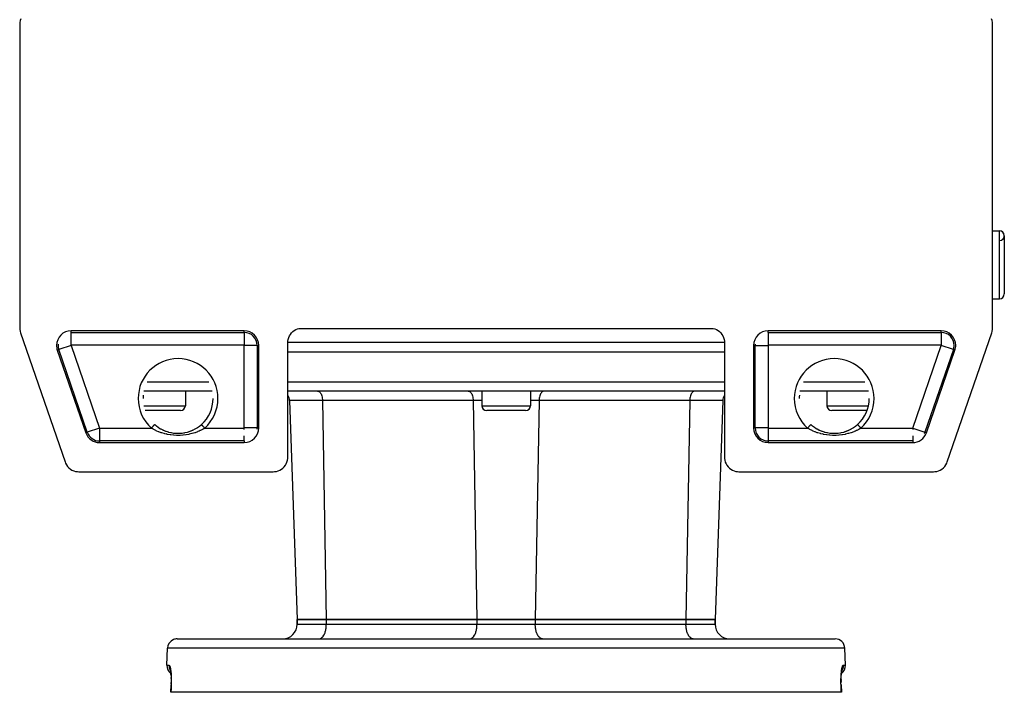
# Model space of a CAD drawing. Extents: x 24 to 1180, y -650 to 283.
# Drawn here: x 383 to 586, y -44 to 94 of the extents above; entities that cross this region are included whole.
import ezdxf

# ---------------------------------------------------------------- set-up
doc = ezdxf.new("R2010")
doc.units = 0
doc.linetypes.add('DASHED', pattern=[11.05, 8.7, -2.35])
doc.layers.get('0').update_dxf_attribs({"linetype": 'CONTINUOUS'})
doc.layers.add('NEVIDI', color=4, linetype='DASHED')

msp = doc.modelspace()

# ---------------------------------------------------------------- linework, layer by layer
at = {"color": 2}
for p, q in [((383.427485, 93.888986), (383.412698, 93.589129)), ((383.412698, 93.589129), (383.412698, 30.987781)), ((383.49527, 94.288176), (383.427485, 93.888986)), ((383.615977, 94.674517), (383.49527, 94.288176)), ((383.606537, 93.590427), (383.606505, 93.58783)), ((583.50473, 94.288176), (583.384023, 94.674517)), ((583.572515, 93.888986), (583.50473, 94.288176)), ((583.587302, 93.589129), (583.572515, 93.888986)), ((583.587302, 30.987781), (583.587302, 93.589129)), ((583.587302, 51), (585, 51)), ((583.587302, 51), (585, 51)), ((586, 50), (586, 38)), ((583.587302, 37), (585, 37)), ((583.587302, 37), (585, 37)), ((383.412698, 30.987781), (383.427381, 30.69142)), ((383.427381, 30.69142), (383.431045, 30.656601)), ((383.431045, 30.656601), (383.485862, 30.329475)), ((429.587302, 30.412698), (393.992292, 30.412698)), ((439.60458, 30.250857), (439.903764, 30.482539)), ((439.903764, 30.482539), (440.229892, 30.674831)), ((440.229892, 30.674831), (440.57769, 30.824577)), ((440.57769, 30.824577), (440.870229, 30.912698)), ((440.870229, 30.912698), (526.129771, 30.912698)), ((526.129771, 30.912698), (526.42231, 30.824577)), ((526.42231, 30.824577), (526.770108, 30.674831)), ((526.770108, 30.674831), (527.096236, 30.482539)), ((527.096236, 30.482539), (527.39542, 30.250857)), ((573.007708, 30.412698), (537.412698, 30.412698)), ((583.514138, 30.329475), (583.568955, 30.656601)), ((583.568955, 30.656601), (583.572619, 30.69142)), ((583.572619, 30.69142), (583.587302, 30.987781)), ((383.485862, 30.329475), (383.493749, 30.295364)), ((383.493749, 30.295364), (383.576479, 30.010405)), ((383.576479, 30.010405), (392.740931, 3.433494)), ((438.599803, 28.273502), (438.658013, 28.647313)), ((438.658013, 28.647313), (438.762867, 29.010922)), ((438.762867, 29.010922), (438.912675, 29.358421)), ((438.912675, 29.358421), (439.104999, 29.684223)), ((439.104999, 29.684223), (439.336877, 29.983314)), ((439.336877, 29.983314), (439.60458, 30.250857)), ((527.39542, 30.250857), (527.663123, 29.983314)), ((527.663123, 29.983314), (527.895001, 29.684223)), ((527.895001, 29.684223), (528.087325, 29.358421)), ((528.087325, 29.358421), (528.237133, 29.010922)), ((528.237133, 29.010922), (528.341987, 28.647313)), ((528.341987, 28.647313), (528.400197, 28.273502)), ((574.259069, 3.433494), (583.423521, 30.010405)), ((583.423521, 30.010405), (583.506251, 30.295364)), ((583.506251, 30.295364), (583.514138, 30.329475)), ((391.156173, 26.434726), (397.018242, 9.434726)), ((432.587302, 10.412698), (432.587302, 27.412698)), ((438.587302, 28), (438.599803, 28.273502)), ((438.587302, 4.410871), (438.587302, 28)), ((528.400197, 28.273502), (528.412698, 28)), ((528.412698, 28), (528.412698, 4.410871)), ((534.412698, 27.412698), (534.412698, 10.412698)), ((569.981758, 9.434726), (575.843827, 26.434726)), ((429.607898, 26), (429.606807, 26)), ((528.412698, 26), (438.587302, 26)), ((423.041502, 18), (408.958498, 18)), ((417.5, 18), (417.5, 15)), ((417.5, 18), (417.5, 15)), ((423.205686, 16.5), (423.20458, 16.5)), ((429.592023, 18), (429.590805, 18)), ((429.609177, 18), (429.606807, 18)), ((528.412698, 18), (438.587302, 18)), ((478.5, 18), (478.5, 15)), ((478.5, 18), (478.5, 15)), ((488.5, 18), (488.5, 15)), ((488.5, 18), (488.5, 15)), ((537.406794, 18), (537.405326, 18)), ((558.041502, 18), (543.958498, 18)), ((549.5, 18), (549.5, 15)), ((549.5, 18), (549.5, 15)), ((558.205682, 16.5), (558.20458, 16.5)), ((438.926128, 16.069799), (440.5, -29)), ((438.926128, 16.069799), (440.5, -29)), ((528.073872, 16.069799), (526.5, -29)), ((528.073872, 16.069799), (526.5, -29)), ((416.5, 14), (409.243386, 14)), ((429.607898, 14), (429.606807, 14)), ((487.5, 14), (479.5, 14)), ((537.397823, 14), (537.396285, 14)), ((537.399956, 14), (537.398236, 14)), ((557.756621, 14), (550.5, 14)), ((557.757769, 14), (557.756622, 14)), ((411.190504, 11.134975), (411.322571, 11.019558)), ((411.322571, 11.019558), (411.477704, 10.891226)), ((411.477704, 10.891226), (411.539305, 10.842318)), ((411.539305, 10.842318), (411.93362, 10.554498)), ((411.93362, 10.554498), (411.998219, 10.511225)), ((411.998219, 10.511225), (412.064652, 10.467788)), ((412.064652, 10.467788), (412.411365, 10.257703)), ((412.411365, 10.257703), (412.480192, 10.21915)), ((412.468434, 10.224537), (412.91397, 9.998333)), ((412.480192, 10.21915), (412.872085, 10.018052)), ((419.026265, 9.970039), (419.531004, 10.224231)), ((419.449759, 10.180934), (419.519158, 10.218791)), ((419.519158, 10.218791), (419.935349, 10.467788)), ((419.935349, 10.467788), (419.936297, 10.468401)), ((419.936297, 10.468401), (420.001516, 10.51105)), ((420.001516, 10.51105), (420.398716, 10.794236)), ((420.398716, 10.794236), (420.4608, 10.8424)), ((420.4608, 10.8424), (420.677429, 11.019558)), ((420.677429, 11.019558), (420.809496, 11.134975)), ((420.809094, 11.135423), (420.809845, 11.134585)), ((420.809333, 11.135163), (420.809192, 11.135313)), ((420.809495, 11.134975), (420.809333, 11.135163)), ((546.190504, 11.134975), (546.322571, 11.019558)), ((546.322571, 11.019558), (546.477704, 10.891226)), ((546.477704, 10.891226), (546.539305, 10.842318)), ((546.539305, 10.842318), (546.93362, 10.554498)), ((546.93362, 10.554498), (546.998219, 10.511225)), ((546.998219, 10.511225), (547.064652, 10.467788)), ((547.064652, 10.467788), (547.411365, 10.257703)), ((547.411365, 10.257703), (547.480192, 10.21915)), ((547.468434, 10.224537), (547.91397, 9.998333)), ((547.480192, 10.21915), (547.872085, 10.018052)), ((554.026265, 9.970039), (554.531004, 10.224231)), ((554.449759, 10.180934), (554.519158, 10.218791)), ((554.519158, 10.218791), (554.935349, 10.467788)), ((554.935349, 10.467788), (554.936297, 10.468401)), ((554.936297, 10.468401), (555.001516, 10.51105)), ((555.001516, 10.51105), (555.398716, 10.794236)), ((555.398716, 10.794236), (555.4608, 10.8424)), ((555.4608, 10.8424), (555.677429, 11.019558)), ((555.677429, 11.019558), (555.809496, 11.134975)), ((555.809094, 11.135423), (555.809845, 11.134585)), ((555.809333, 11.135163), (555.809192, 11.135313)), ((555.809495, 11.134975), (555.809333, 11.135163)), ((412.872085, 10.018052), (412.91397, 9.998333)), ((412.91397, 9.998333), (412.985736, 9.965311)), ((412.972897, 9.970424), (413.433293, 9.780293)), ((412.985736, 9.965311), (413.433293, 9.780293)), ((413.433293, 9.780293), (413.50718, 9.753081)), ((413.494765, 9.757163), (413.966379, 9.603933)), ((413.50718, 9.753081), (413.730069, 9.676457)), ((413.730069, 9.676457), (413.966379, 9.603933)), ((413.966379, 9.603933), (414.041995, 9.582569)), ((414.031361, 9.585308), (414.583623, 9.454675)), ((414.041995, 9.582569), (414.51543, 9.468453)), ((414.51543, 9.468453), (414.592472, 9.453012)), ((414.583623, 9.454675), (415.1494, 9.366585)), ((414.592472, 9.453012), (414.623916, 9.446956)), ((415.077428, 9.375278), (415.154625, 9.365954)), ((415.1494, 9.366585), (415.716519, 9.322862)), ((415.154625, 9.365954), (415.538964, 9.331769)), ((415.641075, 9.326087), (415.718399, 9.322728)), ((415.716519, 9.322862), (416.283554, 9.322865)), ((415.718399, 9.322728), (416.204956, 9.320198)), ((416.204956, 9.320198), (416.28169, 9.322729)), ((416.28169, 9.322729), (416.460937, 9.33176)), ((416.283554, 9.322865), (416.850304, 9.36655)), ((416.768627, 9.3575), (416.845151, 9.365926)), ((416.850304, 9.36655), (417.415797, 9.454561)), ((417.329276, 9.438205), (417.376084, 9.446956)), ((417.407056, 9.452919), (417.881664, 9.561893)), ((417.415797, 9.454561), (417.968289, 9.585211)), ((417.881664, 9.561893), (417.957658, 9.582474)), ((417.957658, 9.582474), (418.269964, 9.676468)), ((417.968289, 9.585211), (418.504799, 9.757005)), ((418.41845, 9.726609), (418.492265, 9.75288)), ((418.492265, 9.75288), (418.941521, 9.93281)), ((418.504799, 9.757005), (419.026265, 9.970039)), ((418.941521, 9.93281), (419.013648, 9.965031)), ((419.013648, 9.965031), (419.127915, 10.018052)), ((547.872085, 10.018052), (547.91397, 9.998333)), ((547.91397, 9.998333), (547.985736, 9.965311)), ((547.972897, 9.970424), (548.433293, 9.780293)), ((547.985736, 9.965311), (548.433293, 9.780293)), ((548.433293, 9.780293), (548.50718, 9.753081)), ((548.494765, 9.757163), (548.966379, 9.603933)), ((548.50718, 9.753081), (548.730069, 9.676457)), ((548.730069, 9.676457), (548.966379, 9.603933)), ((548.966379, 9.603933), (549.041995, 9.582569)), ((549.031361, 9.585308), (549.583623, 9.454675)), ((549.041995, 9.582569), (549.51543, 9.468453)), ((549.51543, 9.468453), (549.592472, 9.453012)), ((549.583623, 9.454675), (550.1494, 9.366585)), ((549.592472, 9.453012), (549.623916, 9.446956)), ((550.077428, 9.375278), (550.154625, 9.365954)), ((550.1494, 9.366585), (550.716519, 9.322862)), ((550.154625, 9.365954), (550.538964, 9.331769)), ((550.641075, 9.326087), (550.718399, 9.322728)), ((550.716519, 9.322862), (551.283554, 9.322865)), ((550.718399, 9.322728), (551.204956, 9.320198)), ((551.204956, 9.320198), (551.28169, 9.322729)), ((551.28169, 9.322729), (551.460937, 9.33176)), ((551.283554, 9.322865), (551.850304, 9.36655)), ((551.768627, 9.3575), (551.845151, 9.365926)), ((551.850304, 9.36655), (552.415797, 9.454561)), ((552.329276, 9.438205), (552.376084, 9.446956)), ((552.407056, 9.452919), (552.881664, 9.561893)), ((552.415797, 9.454561), (552.968289, 9.585211)), ((552.881664, 9.561893), (552.957658, 9.582474)), ((552.957658, 9.582474), (553.269964, 9.676468)), ((552.968289, 9.585211), (553.504799, 9.757005)), ((553.41845, 9.726609), (553.492265, 9.75288)), ((553.492265, 9.75288), (553.941521, 9.93281)), ((553.504799, 9.757005), (554.026265, 9.970039)), ((553.941521, 9.93281), (554.013648, 9.965031)), ((554.013648, 9.965031), (554.127915, 10.018052)), ((399.854361, 7.412698), (429.587302, 7.412698)), ((537.412698, 7.412698), (567.145639, 7.412698)), ((438.516796, 3.76381), (438.575169, 4.137456)), ((438.575169, 4.137456), (438.587302, 4.410871)), ((528.412698, 4.410871), (528.424831, 4.137456)), ((528.424831, 4.137456), (528.483204, 3.76381)), ((392.740931, 3.433494), (392.84744, 3.166471)), ((392.84744, 3.166471), (393.033271, 2.821207)), ((393.033271, 2.821207), (393.262457, 2.503018)), ((393.262457, 2.503018), (393.531104, 2.21754)), ((393.531104, 2.21754), (393.834765, 1.969545)), ((437.272597, 1.929621), (437.571464, 2.161172)), ((437.571464, 2.161172), (437.838743, 2.428438)), ((437.838743, 2.428438), (438.070379, 2.727403)), ((438.070379, 2.727403), (438.262452, 3.053148)), ((438.262452, 3.053148), (438.411902, 3.400448)), ((438.411902, 3.400448), (438.516796, 3.76381)), ((528.483204, 3.76381), (528.588098, 3.400448)), ((528.588098, 3.400448), (528.737548, 3.053148)), ((528.737548, 3.053148), (528.929621, 2.727403)), ((528.929621, 2.727403), (529.161172, 2.428536)), ((529.161172, 2.428536), (529.428438, 2.161257)), ((529.428438, 2.161257), (529.727403, 1.929621)), ((573.165235, 1.969545), (573.468896, 2.21754)), ((573.468896, 2.21754), (573.737543, 2.503018)), ((573.737543, 2.503018), (573.966729, 2.821207)), ((573.966729, 2.821207), (574.15256, 3.166471)), ((574.15256, 3.166471), (574.259069, 3.433494)), ((393.834765, 1.969545), (394.168203, 1.763316)), ((394.168203, 1.763316), (394.525663, 1.602408)), ((394.525663, 1.602408), (394.901183, 1.489468)), ((394.901183, 1.489468), (395.288165, 1.426341)), ((395.288165, 1.426341), (395.575323, 1.412698)), ((395.575323, 1.412698), (435.589129, 1.412698)), ((435.589129, 1.412698), (435.862544, 1.424831)), ((435.862544, 1.424831), (436.23619, 1.483204)), ((436.23619, 1.483204), (436.599552, 1.588098)), ((436.599552, 1.588098), (436.946852, 1.737548)), ((436.946852, 1.737548), (437.272597, 1.929621)), ((529.727403, 1.929621), (530.053148, 1.737548)), ((530.053148, 1.737548), (530.400448, 1.588098)), ((530.400448, 1.588098), (530.76381, 1.483204)), ((530.76381, 1.483204), (531.137456, 1.424831)), ((531.137456, 1.424831), (531.410871, 1.412698)), ((531.410871, 1.412698), (571.424677, 1.412698)), ((571.424677, 1.412698), (571.711835, 1.426341)), ((571.711835, 1.426341), (572.098817, 1.489468)), ((572.098817, 1.489468), (572.474337, 1.602408)), ((572.474337, 1.602408), (572.831797, 1.763316)), ((572.831797, 1.763316), (573.165235, 1.969545)), ((446.5, -29), (440.5, -29)), ((440.5, -30), (440.5, -29)), ((440.5, -29), (440.5, -30)), ((440.5, -29), (446.5, -29)), ((477.5, -29), (446.5, -29)), ((446.5, -29), (477.5, -29)), ((489.5, -29), (477.5, -29)), ((477.5, -29), (489.5, -29)), ((520.5, -29), (489.5, -29)), ((489.5, -29), (520.5, -29)), ((526.5, -29), (520.5, -29)), ((520.5, -29), (526.5, -29)), ((526.5, -30), (526.5, -29)), ((526.5, -29), (526.5, -30)), ((415.815506, -33), (551.184494, -33)), ((413.694501, -38.430201), (413.816724, -34.930201)), ((413.694501, -38.430201), (413.816724, -34.930201)), ((553.305499, -38.430201), (553.183276, -34.930201)), ((553.305499, -38.430201), (553.183276, -34.930201)), ((414.366703, -39.288998), (414.391048, -39.359045)), ((414.388383, -39.321959), (414.41254, -39.435921)), ((414.391048, -39.359045), (414.41232, -39.433034)), ((414.41254, -39.435921), (414.435788, -39.562575)), ((414.414754, -39.441498), (414.432441, -39.514247)), ((414.435788, -39.562575), (414.458028, -39.702053)), ((414.458028, -39.702053), (414.478857, -39.852386)), ((414.478857, -39.852386), (414.49808, -40.012409)), ((414.49808, -40.012409), (414.515643, -40.181994)), ((414.515967, -40.185456), (414.50778, -40.106186)), ((414.515643, -40.181994), (414.531464, -40.361193)), ((414.531464, -40.361193), (414.545456, -40.55011)), ((414.545749, -40.554451), (414.53188, -40.366363)), ((552.454251, -40.554451), (552.46812, -40.366363)), ((552.46812, -40.366363), (552.484033, -40.185456)), ((552.484033, -40.185456), (552.501698, -40.014417)), ((552.501698, -40.014417), (552.5209, -39.854256)), ((552.5209, -39.854256), (552.541548, -39.704853)), ((552.541548, -39.704853), (552.563575, -39.56629)), ((552.563575, -39.56629), (552.586923, -39.438665)), ((552.584982, -39.442518), (552.608546, -39.360332)), ((552.586923, -39.438665), (552.611292, -39.323432)), ((552.608546, -39.360332), (552.632638, -39.290707)), ((414.514759, -44), (414.568971, -42.431462)), ((414.545456, -40.55011), (414.557385, -40.746876)), ((414.557385, -40.746876), (414.567071, -40.949207)), ((414.567071, -40.949207), (414.574486, -41.157001)), ((414.574463, -41.157001), (414.567171, -40.951539)), ((414.568971, -42.431462), (414.570287, -42.431627)), ((414.575424, -42.264687), (414.570287, -42.431627)), ((414.574486, -41.157001), (414.579581, -41.370253)), ((414.580238, -42.03775), (414.575424, -42.264687)), ((414.575697, -42.251744), (414.580218, -42.039027)), ((414.579581, -41.370253), (414.582289, -41.589038)), ((414.580218, -42.039027), (414.580511, -42.010405)), ((414.582521, -41.812478), (414.580238, -42.03775)), ((414.582289, -41.589038), (414.582521, -41.812478)), ((552.417512, -41.780481), (552.417479, -41.812478)), ((552.417494, -41.815618), (552.417674, -41.594645)), ((552.419782, -42.039027), (552.417494, -41.815618)), ((552.417674, -41.594645), (552.420314, -41.376107)), ((552.420419, -41.370253), (552.417711, -41.589038)), ((552.420314, -41.376107), (552.425408, -41.160645)), ((552.425408, -41.160645), (552.432829, -40.951539)), ((552.431027, -42.431462), (552.429714, -42.431626)), ((552.431027, -42.431462), (552.485263, -43.999999)), ((552.432829, -40.951539), (552.442466, -40.749507)), ((552.442466, -40.749507), (552.454251, -40.554451)), ((414.542052, -44), (414.514759, -44)), ((552.457948, -44), (414.542052, -44)), ((552.485263, -43.999999), (552.457948, -44))]:
    msp.add_line(p, q, dxfattribs=at)
for centre, radius, start, end in [((585, 50), 1, 0, 90), ((585, 50), 1, 274.763642, 90), ((585, 38), 1, 270, 360), ((393.992292, 27.412698), 3, 90, 180), ((429.587302, 27.412698), 3, 0, 90), ((537.412698, 27.412698), 3, 90, 180), ((573.007708, 27.412698), 3, 0, 90), ((393.992292, 27.412698), 3, 180, 199.025606), ((393.992292, 27.412698), 2.670261, 174.770424, 180), ((537.412698, 27.412698), 2.670261, 174.770424, 180), ((573.007708, 27.412698), 3, 340.974394, 360), ((416, 16.5), 7.20458, 174.640419, 180), ((416, 16.5), 7.20458, 311.874749, 360), ((436.927346, 16), 2, 2, 33.745195), ((530.072654, 16), 2, 146.254805, 178), ((551, 16.5), 7.20458, 174.640419, 180), ((551, 16.5), 7.20458, 311.874749, 360), ((416.5, 15), 1, 270, 360), ((479.5, 15), 1, 180, 270), ((487.5, 15), 1, 270, 360), ((550.5, 15), 1, 180, 270), ((429.587302, 10.412698), 3, 270, 360), ((429.587302, 10.412698), 2.670261, 354.770424, 360), ((537.412698, 10.412698), 3, 180, 270), ((399.854361, 10.412698), 3, 199.025606, 270), ((416, 16.5), 7.554396, 251.60018, 251.680941), ((551, 16.5), 7.554396, 251.60018, 251.680941), ((567.145639, 10.412698), 3, 270, 340.974394), ((567.145639, 10.412698), 2.670261, 335.477916, 340.974394), ((437.5, -30), 3, 270, 360), ((529.5, -30), 3, 180, 270), ((415.815506, -35), 2, 112.153845, 178.000002), ((415.815506, -35), 2, 90, 112.000001), ((551.184494, -35), 2, 1.999998, 90), ((415.693283, -38.5), 2, 178.000002, 233.56995), ((551.306717, -38.5), 2, 306.430509, 1.999998)]:
    msp.add_arc(centre, radius, start, end, dxfattribs=at)
at = {"layer": 'NEVIDI', "color": 7, "linetype": 'CONTINUOUS'}
for p, q in [((585, 37), (585, 51)), ((393.992292, 30.082959), (393.992292, 30.412698)), ((429.587302, 30.082959), (429.587302, 30.412698)), ((537.412698, 30.082959), (537.412698, 30.412698)), ((573.007708, 30.082959), (573.007708, 30.412698)), ((393.992292, 30.082959), (429.587302, 30.082959)), ((393.992292, 27.434574), (393.992292, 30.082404)), ((429.587302, 30.082959), (429.587302, 27.434574)), ((537.412698, 30.082959), (573.007708, 30.082959)), ((537.412698, 30.082404), (537.412698, 27.434574)), ((573.007708, 30.082959), (573.007708, 27.434574)), ((391.4679, 26.542218), (391.156173, 26.434726)), ((393.971612, 27.405567), (391.4679, 26.542218)), ((397.329969, 9.542218), (391.4679, 26.542218)), ((393.971612, 27.405567), (399.833681, 10.405567)), ((429.587302, 27.434574), (393.992292, 27.434574)), ((432.257563, 27.412698), (429.609177, 27.412698)), ((429.609177, 10.412698), (429.609177, 27.412698)), ((432.257563, 27.412698), (432.587302, 27.412698)), ((432.257563, 27.412698), (432.257563, 10.412698)), ((528.412698, 28), (438.587302, 28)), ((534.742437, 27.412698), (534.412698, 27.412698)), ((534.742437, 10.412698), (534.742437, 27.412698)), ((534.742992, 27.412698), (537.390823, 27.412698)), ((537.390823, 27.412698), (537.390823, 10.412698)), ((573.007708, 27.434574), (537.412698, 27.434574)), ((567.166319, 10.405567), (573.028388, 27.405567)), ((575.5321, 26.542218), (569.670031, 9.542218)), ((575.5321, 26.542218), (573.028388, 27.405567)), ((575.5321, 26.542218), (575.843827, 26.434726)), ((409.672504, 19.930201), (422.327496, 19.930201)), ((429.590497, 19.930201), (429.592023, 19.930201)), ((429.595789, 19.930201), (429.597207, 19.930201)), ((429.606807, 19.930201), (429.607898, 19.930201)), ((438.587302, 19.930201), (528.412698, 19.930201)), ((537.405326, 19.930201), (537.406493, 19.930201)), ((544.672504, 19.930201), (557.327496, 19.930201)), ((444.713673, 18), (444.81238, 17.990233)), ((444.81238, 17.990233), (444.836851, 17.984769)), ((444.836851, 17.984769), (444.944289, 17.94609)), ((444.944289, 17.94609), (444.966021, 17.935273)), ((444.966021, 17.935273), (445.071999, 17.867193)), ((445.071999, 17.867193), (445.090715, 17.852393)), ((445.090715, 17.852393), (445.193386, 17.754851)), ((445.193386, 17.754851), (445.209007, 17.737405)), ((445.209007, 17.737405), (445.306109, 17.611235)), ((445.306109, 17.611235), (445.318723, 17.592375)), ((445.318723, 17.592375), (445.408332, 17.43868)), ((445.408332, 17.43868), (445.417899, 17.419952)), ((445.417899, 17.419952), (445.498124, 17.240382)), ((445.498124, 17.240382), (445.504981, 17.222835)), ((445.504981, 17.222835), (445.573822, 17.020085)), ((445.573822, 17.020085), (445.578377, 17.004564)), ((445.578377, 17.004564), (445.634196, 16.781379)), ((445.634196, 16.781379), (445.636767, 16.769152)), ((445.636767, 16.769152), (445.678077, 16.528868)), ((445.678077, 16.528868), (445.679257, 16.520186)), ((445.679257, 16.520186), (445.704739, 16.266752)), ((445.704739, 16.266752), (445.705036, 16.262292)), ((445.705036, 16.262292), (445.713064, 16.069799)), ((475.713673, 18), (475.81238, 17.990233)), ((475.81238, 17.990233), (475.836851, 17.984769)), ((475.836851, 17.984769), (475.944289, 17.94609)), ((475.944289, 17.94609), (475.966021, 17.935273)), ((475.966021, 17.935273), (476.071999, 17.867193)), ((476.071999, 17.867193), (476.090715, 17.852393)), ((476.090715, 17.852393), (476.193386, 17.754851)), ((476.193386, 17.754851), (476.209007, 17.737405)), ((476.209007, 17.737405), (476.306109, 17.611235)), ((476.306109, 17.611235), (476.318723, 17.592375)), ((476.318723, 17.592375), (476.408332, 17.43868)), ((476.408332, 17.43868), (476.417899, 17.419952)), ((476.417899, 17.419952), (476.498124, 17.240382)), ((476.498124, 17.240382), (476.504981, 17.222835)), ((476.504981, 17.222835), (476.573822, 17.020085)), ((476.573822, 17.020085), (476.578377, 17.004564)), ((476.578377, 17.004564), (476.634196, 16.781379)), ((476.634196, 16.781379), (476.636767, 16.769152)), ((476.636767, 16.769152), (476.678077, 16.528868)), ((476.678077, 16.528868), (476.679257, 16.520186)), ((476.679257, 16.520186), (476.704739, 16.266752)), ((476.704739, 16.266752), (476.705036, 16.262292)), ((476.705036, 16.262292), (476.713064, 16.069799)), ((490.294964, 16.262292), (490.286936, 16.069799)), ((490.295261, 16.266752), (490.294964, 16.262292)), ((490.320743, 16.520186), (490.295261, 16.266752)), ((490.321923, 16.528868), (490.320743, 16.520186)), ((490.363233, 16.769152), (490.321923, 16.528868)), ((490.365804, 16.781379), (490.363233, 16.769152)), ((490.421623, 17.004564), (490.365804, 16.781379)), ((490.426178, 17.020085), (490.421623, 17.004564)), ((490.495019, 17.222835), (490.426178, 17.020085)), ((490.501876, 17.240382), (490.495019, 17.222835)), ((490.582101, 17.419952), (490.501876, 17.240382)), ((490.591668, 17.43868), (490.582101, 17.419952)), ((490.681277, 17.592375), (490.591668, 17.43868)), ((490.693891, 17.611235), (490.681277, 17.592375)), ((490.790993, 17.737405), (490.693891, 17.611235)), ((490.806614, 17.754851), (490.790993, 17.737405)), ((490.909285, 17.852393), (490.806614, 17.754851)), ((490.928001, 17.867193), (490.909285, 17.852393)), ((491.033979, 17.935273), (490.928001, 17.867193)), ((491.055711, 17.94609), (491.033979, 17.935273)), ((491.163149, 17.984769), (491.055711, 17.94609)), ((491.18762, 17.990233), (491.163149, 17.984769)), ((491.286327, 18), (491.18762, 17.990233)), ((521.294964, 16.262292), (521.286936, 16.069799)), ((521.295261, 16.266752), (521.294964, 16.262292)), ((521.320743, 16.520186), (521.295261, 16.266752)), ((521.321923, 16.528868), (521.320743, 16.520186)), ((521.363233, 16.769152), (521.321923, 16.528868)), ((521.365804, 16.781379), (521.363233, 16.769152)), ((521.421623, 17.004564), (521.365804, 16.781379)), ((521.426178, 17.020085), (521.421623, 17.004564)), ((521.495019, 17.222835), (521.426178, 17.020085)), ((521.501876, 17.240382), (521.495019, 17.222835)), ((521.582101, 17.419952), (521.501876, 17.240382)), ((521.591668, 17.43868), (521.582101, 17.419952)), ((521.681277, 17.592375), (521.591668, 17.43868)), ((521.693891, 17.611235), (521.681277, 17.592375)), ((521.790993, 17.737405), (521.693891, 17.611235)), ((521.806614, 17.754851), (521.790993, 17.737405)), ((521.909285, 17.852393), (521.806614, 17.754851)), ((521.928001, 17.867193), (521.909285, 17.852393)), ((522.033979, 17.935273), (521.928001, 17.867193)), ((522.055711, 17.94609), (522.033979, 17.935273)), ((522.163149, 17.984769), (522.055711, 17.94609)), ((522.18762, 17.990233), (522.163149, 17.984769)), ((522.286327, 18), (522.18762, 17.990233)), ((408.959699, 15), (417.5, 15)), ((429.606807, 15), (429.607898, 15)), ((445.713064, 16.069799), (438.926128, 16.069799)), ((476.713064, 16.069799), (445.713064, 16.069799)), ((445.713064, 16.069799), (446.5, -29)), ((478.5, 16.069799), (476.713064, 16.069799)), ((476.713064, 16.069799), (477.5, -29)), ((478.5, 15), (488.5, 15)), ((490.286936, 16.069799), (488.5, 16.069799)), ((490.286936, 16.069799), (489.5, -29)), ((521.286936, 16.069799), (490.286936, 16.069799)), ((521.286936, 16.069799), (520.5, -29)), ((528.073872, 16.069799), (521.286936, 16.069799)), ((537.396285, 15), (537.397709, 15)), ((537.398236, 15), (537.399828, 15)), ((549.5, 15), (558.041421, 15)), ((399.833681, 10.405567), (397.329969, 9.542218)), ((399.854361, 10.390823), (399.854361, 7.742437)), ((399.854361, 10.390823), (410.523406, 10.390823)), ((410.523404, 10.390819), (410.5288, 10.396838)), ((410.920367, 10.148828), (410.523406, 10.390823)), ((410.5288, 10.396838), (410.595767, 10.471541)), ((410.595767, 10.471541), (410.6092, 10.486525)), ((410.6092, 10.486525), (410.612861, 10.490609)), ((410.612861, 10.490609), (410.678707, 10.564061)), ((410.678707, 10.564061), (410.695347, 10.582623)), ((410.695347, 10.582623), (410.696965, 10.584428)), ((410.696965, 10.584428), (410.759189, 10.653839)), ((410.759189, 10.653839), (410.775249, 10.671754)), ((410.775249, 10.671754), (410.781775, 10.679034)), ((410.781775, 10.679034), (410.835903, 10.739414)), ((410.835903, 10.739414), (410.85099, 10.756244)), ((410.85099, 10.756244), (410.861756, 10.768253)), ((410.861756, 10.768253), (410.907642, 10.819439)), ((410.907642, 10.819439), (410.921679, 10.835098)), ((410.955069, 10.129148), (410.920367, 10.148828)), ((410.921679, 10.835098), (410.935801, 10.850851)), ((410.935801, 10.850851), (410.973381, 10.892772)), ((410.973381, 10.892772), (410.98591, 10.906748)), ((410.98591, 10.906748), (411.002306, 10.925039)), ((411.002306, 10.925039), (411.031892, 10.958041)), ((411.031892, 10.958041), (411.042848, 10.970263)), ((411.042848, 10.970263), (411.060268, 10.989695)), ((411.060268, 10.989695), (411.082248, 11.014214)), ((411.082248, 11.014214), (411.091443, 11.024472)), ((411.091443, 11.024472), (411.108495, 11.043492)), ((411.108495, 11.043492), (411.123762, 11.060524)), ((411.123762, 11.060524), (411.131089, 11.068697)), ((411.131089, 11.068697), (411.146239, 11.085596)), ((411.146239, 11.085596), (411.155719, 11.096172)), ((411.155719, 11.096172), (411.161005, 11.102068)), ((411.161005, 11.102068), (411.172744, 11.115163)), ((411.172744, 11.115163), (411.177572, 11.120548)), ((411.177572, 11.120548), (411.180771, 11.124117)), ((411.180771, 11.124117), (411.187587, 11.13172)), ((411.187587, 11.13172), (411.189069, 11.133374)), ((411.189069, 11.133374), (411.190129, 11.134556)), ((411.190129, 11.134556), (411.190906, 11.135423)), ((420.809845, 11.134585), (420.810931, 11.133374)), ((420.810931, 11.133374), (420.812428, 11.131703)), ((420.812428, 11.131703), (420.820058, 11.123192)), ((420.820058, 11.123192), (420.822428, 11.120548)), ((420.822428, 11.120548), (420.826054, 11.116504)), ((420.826054, 11.116504), (420.842027, 11.098686)), ((420.842027, 11.098686), (420.844281, 11.096172)), ((420.844281, 11.096172), (420.850007, 11.089785)), ((420.850007, 11.089785), (420.875508, 11.061338)), ((420.875508, 11.061338), (420.876238, 11.060524)), ((420.876238, 11.060524), (420.883964, 11.051905)), ((420.883964, 11.051905), (420.917752, 11.014214)), ((420.917752, 11.014214), (420.919767, 11.011966)), ((420.919767, 11.011966), (420.927425, 11.003423)), ((420.927425, 11.003423), (420.968108, 10.958041)), ((420.968108, 10.958041), (420.973981, 10.95149)), ((420.973981, 10.95149), (420.9795, 10.945334)), ((420.9795, 10.945334), (421.026619, 10.892772)), ((421.026619, 10.892772), (421.037353, 10.880799)), ((421.037353, 10.880799), (421.039499, 10.878405)), ((421.039499, 10.878405), (421.092358, 10.81944)), ((421.079647, 10.148837), (421.04493, 10.129148)), ((421.150211, 10.189559), (421.079647, 10.148837)), ((421.092358, 10.81944), (421.10653, 10.80363)), ((421.10653, 10.80363), (421.108611, 10.80131)), ((421.108611, 10.80131), (421.164097, 10.739414)), ((421.476594, 10.390823), (421.150211, 10.189559)), ((421.164097, 10.739414), (421.1794, 10.722344)), ((421.1794, 10.722344), (421.186441, 10.71449)), ((421.186441, 10.71449), (421.240811, 10.653839)), ((421.240811, 10.653839), (421.256972, 10.635812)), ((421.256972, 10.635812), (421.26946, 10.621881)), ((421.26946, 10.621881), (421.321292, 10.564062)), ((421.321292, 10.564062), (421.338086, 10.545328)), ((421.338086, 10.545328), (421.356288, 10.525023)), ((421.356288, 10.525023), (421.404232, 10.471541)), ((421.404232, 10.471541), (421.421351, 10.452444)), ((421.421351, 10.452444), (421.445192, 10.425849)), ((421.445192, 10.425849), (421.476594, 10.390819)), ((421.476594, 10.390823), (429.587302, 10.390823)), ((429.587302, 10.129114), (429.587302, 10.390823)), ((432.257007, 10.412698), (429.609177, 10.412698)), ((432.257563, 10.412698), (432.587302, 10.412698)), ((534.742437, 10.412698), (534.412698, 10.412698)), ((537.390823, 10.412698), (534.742437, 10.412698)), ((537.412698, 10.390823), (537.412698, 7.742437)), ((537.412698, 10.390823), (545.523406, 10.390823)), ((545.523404, 10.390819), (545.5288, 10.396838)), ((545.920367, 10.148828), (545.523406, 10.390823)), ((545.5288, 10.396838), (545.595767, 10.471541)), ((545.595767, 10.471541), (545.6092, 10.486525)), ((545.6092, 10.486525), (545.612861, 10.490609)), ((545.612861, 10.490609), (545.678707, 10.564061)), ((545.678707, 10.564061), (545.695347, 10.582623)), ((545.695347, 10.582623), (545.696965, 10.584428)), ((545.696965, 10.584428), (545.759189, 10.653839)), ((545.759189, 10.653839), (545.775249, 10.671754)), ((545.775249, 10.671754), (545.781775, 10.679034)), ((545.781775, 10.679034), (545.835903, 10.739414)), ((545.835903, 10.739414), (545.85099, 10.756244)), ((545.85099, 10.756244), (545.861756, 10.768253)), ((545.861756, 10.768253), (545.907642, 10.819439)), ((545.907642, 10.819439), (545.921679, 10.835098)), ((545.955069, 10.129148), (545.920367, 10.148828)), ((545.921679, 10.835098), (545.935801, 10.850851)), ((545.935801, 10.850851), (545.973381, 10.892772)), ((545.973381, 10.892772), (545.98591, 10.906748)), ((545.98591, 10.906748), (546.002306, 10.925039)), ((546.002306, 10.925039), (546.031892, 10.958041)), ((546.031892, 10.958041), (546.042848, 10.970263)), ((546.042848, 10.970263), (546.060268, 10.989695)), ((546.060268, 10.989695), (546.082248, 11.014214)), ((546.082248, 11.014214), (546.091443, 11.024472)), ((546.091443, 11.024472), (546.108495, 11.043492)), ((546.108495, 11.043492), (546.123762, 11.060524)), ((546.123762, 11.060524), (546.131089, 11.068697)), ((546.131089, 11.068697), (546.146239, 11.085596)), ((546.146239, 11.085596), (546.155719, 11.096172)), ((546.155719, 11.096172), (546.161005, 11.102068)), ((546.161005, 11.102068), (546.172744, 11.115163)), ((546.172744, 11.115163), (546.177572, 11.120548)), ((546.177572, 11.120548), (546.180771, 11.124117)), ((546.180771, 11.124117), (546.187587, 11.13172)), ((546.187587, 11.13172), (546.189069, 11.133374)), ((546.189069, 11.133374), (546.190129, 11.134556)), ((546.190129, 11.134556), (546.190906, 11.135423)), ((555.809845, 11.134585), (555.810931, 11.133374)), ((555.810931, 11.133374), (555.812428, 11.131703)), ((555.812428, 11.131703), (555.820058, 11.123192)), ((555.820058, 11.123192), (555.822428, 11.120548)), ((555.822428, 11.120548), (555.826054, 11.116504)), ((555.826054, 11.116504), (555.842027, 11.098686)), ((555.842027, 11.098686), (555.844281, 11.096172)), ((555.844281, 11.096172), (555.850007, 11.089785)), ((555.850007, 11.089785), (555.875508, 11.061338)), ((555.875508, 11.061338), (555.876238, 11.060524)), ((555.876238, 11.060524), (555.883964, 11.051905)), ((555.883964, 11.051905), (555.917752, 11.014214)), ((555.917752, 11.014214), (555.919767, 11.011966)), ((555.919767, 11.011966), (555.927425, 11.003423)), ((555.927425, 11.003423), (555.968108, 10.958041)), ((555.968108, 10.958041), (555.973981, 10.95149)), ((555.973981, 10.95149), (555.9795, 10.945334)), ((555.9795, 10.945334), (556.026619, 10.892772)), ((556.026619, 10.892772), (556.037353, 10.880799)), ((556.037353, 10.880799), (556.039499, 10.878405)), ((556.039499, 10.878405), (556.092358, 10.81944)), ((556.079647, 10.148837), (556.04493, 10.129148)), ((556.150211, 10.189559), (556.079647, 10.148837)), ((556.092358, 10.81944), (556.10653, 10.80363)), ((556.10653, 10.80363), (556.108611, 10.80131)), ((556.108611, 10.80131), (556.164097, 10.739414)), ((556.476594, 10.390823), (556.150211, 10.189559)), ((556.164097, 10.739414), (556.1794, 10.722344)), ((556.1794, 10.722344), (556.186441, 10.71449)), ((556.186441, 10.71449), (556.240811, 10.653839)), ((556.240811, 10.653839), (556.256972, 10.635812)), ((556.256972, 10.635812), (556.26946, 10.621881)), ((556.26946, 10.621881), (556.321292, 10.564062)), ((556.321292, 10.564062), (556.338086, 10.545328)), ((556.338086, 10.545328), (556.356288, 10.525023)), ((556.356288, 10.525023), (556.404232, 10.471541)), ((556.404232, 10.471541), (556.421351, 10.452444)), ((556.421351, 10.452444), (556.445192, 10.425849)), ((556.445192, 10.425849), (556.476594, 10.390819)), ((556.476594, 10.390823), (567.145639, 10.390823)), ((567.145639, 10.390823), (567.145639, 10.129114)), ((567.166319, 10.405567), (569.669506, 9.542399)), ((397.329969, 9.542218), (397.018242, 9.434726)), ((410.991559, 10.108695), (410.955069, 10.129148)), ((411.442921, 9.874909), (410.991559, 10.108695)), ((411.517645, 9.839404), (411.442921, 9.874909)), ((411.647547, 9.779687), (411.517645, 9.839404)), ((411.99157, 9.633267), (411.647547, 9.779687)), ((412.070247, 9.602053), (411.99157, 9.633267)), ((412.512984, 9.441086), (412.070247, 9.602053)), ((412.566959, 9.423107), (412.512984, 9.441086)), ((412.649337, 9.39633), (412.566959, 9.423107)), ((413.160966, 9.247197), (412.649337, 9.39633)), ((413.244666, 9.225509), (413.160966, 9.247197)), ((413.70261, 9.119573), (413.244666, 9.225509)), ((413.769777, 9.10581), (413.70261, 9.119573)), ((413.856501, 9.088703), (413.769777, 9.10581)), ((414.396643, 8.998487), (413.856501, 9.088703)), ((414.485817, 8.986206), (414.396643, 8.998487)), ((415.03693, 8.926244), (414.485817, 8.986206)), ((415.12725, 8.919014), (415.03693, 8.926244)), ((415.679124, 8.890377), (415.12725, 8.919014)), ((415.768787, 8.888241), (415.679124, 8.890377)), ((416.32098, 8.890372), (415.768787, 8.888241)), ((416.41081, 8.893218), (416.32098, 8.890372)), ((416.962739, 8.926206), (416.41081, 8.893218)), ((417.052718, 8.934127), (416.962739, 8.926206)), ((417.602828, 8.99841), (417.052718, 8.934127)), ((417.691639, 9.011358), (417.602828, 8.99841)), ((418.229839, 9.105733), (417.691639, 9.011358)), ((418.297395, 9.119574), (418.229839, 9.105733)), ((418.315643, 9.123391), (418.297395, 9.119574)), ((418.838537, 9.247064), (418.315643, 9.123391)), ((418.922332, 9.269518), (418.838537, 9.247064)), ((419.432163, 9.422815), (418.922332, 9.269518)), ((419.487021, 9.441085), (419.432163, 9.422815)), ((419.514346, 9.45032), (419.487021, 9.441085)), ((420.007572, 9.632923), (419.514346, 9.45032)), ((420.086023, 9.66486), (420.007572, 9.632923)), ((420.352445, 9.779687), (420.086023, 9.66486)), ((420.556873, 9.874811), (420.352445, 9.779687)), ((420.63095, 9.910861), (420.556873, 9.874811)), ((421.04493, 10.129148), (420.63095, 9.910861)), ((429.587302, 7.742992), (429.587302, 8.820809)), ((545.991559, 10.108695), (545.955069, 10.129148)), ((546.442921, 9.874909), (545.991559, 10.108695)), ((546.517645, 9.839404), (546.442921, 9.874909)), ((546.647547, 9.779687), (546.517645, 9.839404)), ((546.99157, 9.633267), (546.647547, 9.779687)), ((547.070247, 9.602053), (546.99157, 9.633267)), ((547.512984, 9.441086), (547.070247, 9.602053)), ((547.566959, 9.423107), (547.512984, 9.441086)), ((547.649337, 9.39633), (547.566959, 9.423107)), ((548.160966, 9.247197), (547.649337, 9.39633)), ((548.244666, 9.225509), (548.160966, 9.247197)), ((548.70261, 9.119573), (548.244666, 9.225509)), ((548.769777, 9.10581), (548.70261, 9.119573)), ((548.856501, 9.088703), (548.769777, 9.10581)), ((549.396643, 8.998487), (548.856501, 9.088703)), ((549.485817, 8.986206), (549.396643, 8.998487)), ((550.03693, 8.926244), (549.485817, 8.986206)), ((550.12725, 8.919014), (550.03693, 8.926244)), ((550.679124, 8.890377), (550.12725, 8.919014)), ((550.768787, 8.888241), (550.679124, 8.890377)), ((551.32098, 8.890372), (550.768787, 8.888241)), ((551.41081, 8.893218), (551.32098, 8.890372)), ((551.962739, 8.926206), (551.41081, 8.893218)), ((552.052718, 8.934127), (551.962739, 8.926206)), ((552.602828, 8.99841), (552.052718, 8.934127)), ((552.691639, 9.011358), (552.602828, 8.99841)), ((553.229839, 9.105733), (552.691639, 9.011358)), ((553.297395, 9.119574), (553.229839, 9.105733)), ((553.315643, 9.123391), (553.297395, 9.119574)), ((553.838537, 9.247064), (553.315643, 9.123391)), ((553.922332, 9.269518), (553.838537, 9.247064)), ((554.432163, 9.422815), (553.922332, 9.269518)), ((554.487021, 9.441085), (554.432163, 9.422815)), ((554.514346, 9.45032), (554.487021, 9.441085)), ((555.007572, 9.632923), (554.514346, 9.45032)), ((555.086023, 9.66486), (555.007572, 9.632923)), ((555.352445, 9.779687), (555.086023, 9.66486)), ((555.556873, 9.874811), (555.352445, 9.779687)), ((555.63095, 9.910861), (555.556873, 9.874811)), ((556.04493, 10.129148), (555.63095, 9.910861)), ((567.145639, 8.820809), (567.145639, 7.742992)), ((569.670031, 9.542218), (569.981758, 9.434726)), ((399.854361, 7.742437), (399.854361, 7.412698)), ((429.587302, 7.742437), (399.854361, 7.742437)), ((429.587302, 7.742437), (429.587302, 7.412698)), ((537.412698, 7.742437), (537.412698, 7.412698)), ((567.145639, 7.742437), (537.412698, 7.742437)), ((567.145639, 7.742437), (567.145639, 7.412698)), ((440.5, -30), (446.5, -30)), ((446.486506, -30.401496), (446.493753, -30.273509)), ((446.493753, -30.273509), (446.5, -30)), ((446.5, -29), (446.5, -30)), ((446.5, -30), (477.5, -30)), ((477.486506, -30.401496), (477.493753, -30.273509)), ((477.493753, -30.273509), (477.5, -30)), ((477.5, -29), (477.5, -30)), ((477.5, -30), (489.5, -30)), ((489.5, -29), (489.5, -30)), ((489.506247, -30.273509), (489.5, -30)), ((489.5, -30), (520.5, -30)), ((489.513494, -30.40149), (489.506247, -30.273509)), ((520.5, -29), (520.5, -30)), ((520.506247, -30.273509), (520.5, -30)), ((520.5, -30), (526.5, -30)), ((520.513494, -30.40149), (520.506247, -30.273509)), ((445.884931, -32.422311), (445.991658, -32.25088)), ((445.991658, -32.25088), (446.039059, -32.163661)), ((446.039059, -32.163661), (446.125448, -31.983298)), ((446.125448, -31.983298), (446.174561, -31.865912)), ((446.174561, -31.865912), (446.241306, -31.684232)), ((446.241306, -31.684232), (446.28886, -31.534717)), ((446.28886, -31.534717), (446.337419, -31.358397)), ((446.337419, -31.358397), (446.379962, -31.175935)), ((446.379962, -31.175935), (446.412269, -31.010934)), ((446.412269, -31.010934), (446.446236, -30.795997)), ((446.446236, -30.795997), (446.464669, -30.647287)), ((446.464669, -30.647287), (446.486506, -30.401496)), ((476.884931, -32.422311), (476.991658, -32.25088)), ((476.991658, -32.25088), (477.039059, -32.163661)), ((477.039059, -32.163661), (477.125448, -31.983298)), ((477.125448, -31.983298), (477.174561, -31.865912)), ((477.174561, -31.865912), (477.241306, -31.684232)), ((477.241306, -31.684232), (477.28886, -31.534717)), ((477.28886, -31.534717), (477.337419, -31.358397)), ((477.337419, -31.358397), (477.379962, -31.175935)), ((477.379962, -31.175935), (477.412269, -31.010934)), ((477.412269, -31.010934), (477.446236, -30.795997)), ((477.446236, -30.795997), (477.464669, -30.647287)), ((477.464669, -30.647287), (477.486506, -30.401496)), ((489.535331, -30.647285), (489.513494, -30.40149)), ((489.553763, -30.795989), (489.535331, -30.647285)), ((489.587716, -31.010846), (489.553763, -30.795989)), ((489.620036, -31.175923), (489.587716, -31.010846)), ((489.662583, -31.358404), (489.620036, -31.175923)), ((489.71114, -31.534717), (489.662583, -31.358404)), ((489.758694, -31.684232), (489.71114, -31.534717)), ((489.825439, -31.865912), (489.758694, -31.684232)), ((489.874552, -31.983298), (489.825439, -31.865912)), ((489.960926, -32.163632), (489.874552, -31.983298)), ((490.008351, -32.250896), (489.960926, -32.163632)), ((490.115069, -32.422311), (490.008351, -32.250896)), ((520.535331, -30.647285), (520.513494, -30.40149)), ((520.553763, -30.795989), (520.535331, -30.647285)), ((520.587716, -31.010846), (520.553763, -30.795989)), ((520.620036, -31.175923), (520.587716, -31.010846)), ((520.662583, -31.358404), (520.620036, -31.175923)), ((520.71114, -31.534717), (520.662583, -31.358404)), ((520.758694, -31.684232), (520.71114, -31.534717)), ((520.825439, -31.865912), (520.758694, -31.684232)), ((520.874552, -31.983298), (520.825439, -31.865912)), ((520.960926, -32.163632), (520.874552, -31.983298)), ((521.008351, -32.250896), (520.960926, -32.163632)), ((521.115069, -32.422311), (521.008351, -32.250896)), ((445, -33), (445.136788, -32.9875)), ((445.136788, -32.9875), (445.140774, -32.986759)), ((445.140774, -32.986759), (445.323642, -32.929338)), ((445.323642, -32.929338), (445.339367, -32.922212)), ((445.339367, -32.922212), (445.505423, -32.824569)), ((445.505423, -32.824569), (445.531943, -32.805021)), ((445.531943, -32.805021), (445.679219, -32.674817)), ((445.679219, -32.674817), (445.714881, -32.637381)), ((445.714881, -32.637381), (445.842116, -32.482612)), ((445.842116, -32.482612), (445.884931, -32.422311)), ((476, -33), (476.136788, -32.9875)), ((476.136788, -32.9875), (476.140774, -32.986759)), ((476.140774, -32.986759), (476.323642, -32.929338)), ((476.323642, -32.929338), (476.339367, -32.922212)), ((476.339367, -32.922212), (476.505423, -32.824569)), ((476.505423, -32.824569), (476.531943, -32.805021)), ((476.531943, -32.805021), (476.679219, -32.674817)), ((476.679219, -32.674817), (476.714881, -32.637381)), ((476.714881, -32.637381), (476.842116, -32.482612)), ((476.842116, -32.482612), (476.884931, -32.422311)), ((490.157884, -32.482612), (490.115069, -32.422311)), ((490.285141, -32.637406), (490.157884, -32.482612)), ((490.320798, -32.674834), (490.285141, -32.637406)), ((490.468057, -32.805021), (490.320798, -32.674834)), ((490.494577, -32.824569), (490.468057, -32.805021)), ((490.660633, -32.922212), (490.494577, -32.824569)), ((490.676358, -32.929338), (490.660633, -32.922212)), ((490.859261, -32.986766), (490.676358, -32.929338)), ((490.863246, -32.987506), (490.859261, -32.986766)), ((491, -33), (490.863246, -32.987506)), ((521.157884, -32.482612), (521.115069, -32.422311)), ((521.285141, -32.637406), (521.157884, -32.482612)), ((521.320798, -32.674834), (521.285141, -32.637406)), ((521.468057, -32.805021), (521.320798, -32.674834)), ((521.494577, -32.824569), (521.468057, -32.805021)), ((521.660633, -32.922212), (521.494577, -32.824569)), ((521.676358, -32.929338), (521.660633, -32.922212)), ((521.859261, -32.986766), (521.676358, -32.929338)), ((521.863246, -32.987506), (521.859261, -32.986766)), ((522, -33), (521.863246, -32.987506)), ((553.183276, -34.930201), (413.816724, -34.930201)), ((413.694501, -38.430201), (414.146398, -38.430201)), ((414.146398, -38.430201), (414.145187, -38.499965)), ((414.146398, -38.430201), (414.164333, -38.433091)), ((414.164333, -38.433091), (414.168581, -38.434622)), ((414.168581, -38.434622), (414.194759, -38.451102)), ((414.194759, -38.451102), (414.199018, -38.454919)), ((414.199018, -38.454919), (414.225233, -38.485326)), ((414.225233, -38.485326), (414.229493, -38.491387)), ((414.229493, -38.491387), (414.255767, -38.535682)), ((552.770034, -38.49211), (552.79652, -38.459251)), ((552.79652, -38.459251), (552.800815, -38.455069)), ((552.800815, -38.455069), (552.827117, -38.436504)), ((552.827117, -38.436504), (552.831386, -38.434642)), ((552.831386, -38.434642), (552.853602, -38.430201)), ((552.853602, -38.430201), (553.305499, -38.430201)), ((552.853602, -38.430201), (552.854469, -38.462823)), ((552.854469, -38.462823), (552.854813, -38.499967)), ((414.145187, -38.499965), (414.146752, -38.579354)), ((414.146752, -38.579354), (414.150577, -38.647209)), ((414.150577, -38.647209), (414.161231, -38.753641)), ((414.161231, -38.753641), (414.172481, -38.830348)), ((414.172481, -38.830348), (414.184741, -38.897063)), ((414.184741, -38.897063), (414.209114, -39.003223)), ((414.209114, -39.003223), (414.229381, -39.076011)), ((414.229381, -39.076011), (414.249924, -39.140753)), ((414.249924, -39.140753), (414.288051, -39.244648)), ((414.255767, -38.535682), (414.260035, -38.544004)), ((414.260035, -38.544004), (414.286347, -38.602291)), ((414.286347, -38.602291), (414.290617, -38.612893)), ((414.288051, -39.244648), (414.316593, -39.312605)), ((414.290617, -38.612893), (414.316775, -38.684979)), ((414.316593, -39.312605), (414.345042, -39.374163)), ((414.316775, -38.684979), (414.320984, -38.697753)), ((414.320984, -38.697753), (414.34668, -38.783029)), ((414.345042, -39.374163), (414.396676, -39.473877)), ((414.34668, -38.783029), (414.350798, -38.797891)), ((414.350798, -38.797891), (414.375783, -38.89558)), ((414.375783, -38.89558), (414.379764, -38.912385)), ((414.379764, -38.912385), (414.403949, -39.022282)), ((414.396676, -39.473877), (414.430142, -39.531815)), ((414.403949, -39.022282), (414.407806, -39.0411)), ((414.407806, -39.0411), (414.431141, -39.163245)), ((414.431141, -39.163245), (414.434887, -39.184257)), ((414.432683, -39.536214), (414.434122, -39.538516)), ((414.434887, -39.184257), (414.45732, -39.319056)), ((414.45732, -39.319056), (414.460869, -39.341883)), ((414.460869, -39.341883), (414.482, -39.487352)), ((414.482, -39.487352), (414.485332, -39.511933)), ((414.485332, -39.511933), (414.504898, -39.666831)), ((414.504898, -39.666831), (414.507941, -39.692706)), ((414.507941, -39.692706), (414.525873, -39.856769)), ((414.525873, -39.856769), (414.528672, -39.884399)), ((414.528672, -39.884399), (414.544924, -40.058069)), ((414.544924, -40.058069), (414.547441, -40.087292)), ((414.547441, -40.087292), (414.561909, -40.270611)), ((414.561909, -40.270611), (414.564106, -40.301152)), ((414.564106, -40.301152), (414.576506, -40.491624)), ((414.576506, -40.491624), (414.57836, -40.523356)), ((552.421448, -40.526365), (552.433449, -40.335962)), ((552.433449, -40.335962), (552.435557, -40.305752)), ((552.435557, -40.305752), (552.449627, -40.122272)), ((552.449627, -40.122272), (552.452093, -40.092863)), ((552.452093, -40.092863), (552.468164, -39.91669)), ((552.468164, -39.91669), (552.47095, -39.888505)), ((552.47095, -39.888505), (552.488786, -39.721312)), ((552.488786, -39.721312), (552.49183, -39.694818)), ((552.49183, -39.694818), (552.511143, -39.538447)), ((552.511143, -39.538447), (552.514413, -39.513777)), ((552.514413, -39.513777), (552.535108, -39.368045)), ((552.535108, -39.368045), (552.538604, -39.345059)), ((552.538604, -39.345059), (552.56067, -39.209582)), ((552.56067, -39.209582), (552.564371, -39.188368)), ((552.564371, -39.188368), (552.587698, -39.063552)), ((552.603324, -39.473877), (552.570471, -39.528594)), ((552.587698, -39.063552), (552.591598, -39.044089)), ((552.591598, -39.044089), (552.615853, -38.931372)), ((552.624451, -39.434714), (552.603324, -39.473877)), ((552.615853, -38.931372), (552.61986, -38.914069)), ((552.61986, -38.914069), (552.644749, -38.814401)), ((552.654958, -39.374164), (552.624451, -39.434714)), ((552.644749, -38.814401), (552.648862, -38.799173)), ((552.648862, -38.799173), (552.67427, -38.712537)), ((552.711949, -39.244648), (552.654958, -39.374164)), ((552.67427, -38.712537), (552.67845, -38.699475)), ((552.67845, -38.699475), (552.704318, -38.625829)), ((552.704318, -38.625829), (552.708577, -38.614867)), ((552.708577, -38.614867), (552.734858, -38.554339)), ((552.727363, -39.204745), (552.711949, -39.244648)), ((552.750076, -39.140752), (552.727363, -39.204745)), ((552.734858, -38.554339), (552.739161, -38.545583)), ((552.739161, -38.545583), (552.765701, -38.498633)), ((552.790886, -39.003223), (552.750076, -39.140752)), ((552.765701, -38.498633), (552.770034, -38.49211)), ((552.800695, -38.963589), (552.790886, -39.003223)), ((552.815259, -38.897064), (552.800695, -38.963589)), ((552.838768, -38.753644), (552.815259, -38.897064)), ((552.843327, -38.714728), (552.838768, -38.753644)), ((552.849422, -38.647213), (552.843327, -38.714728)), ((552.854813, -38.499967), (552.849422, -38.647213)), ((414.570734, -42.430387), (414.567506, -42.430613)), ((414.59634, -42.430201), (414.569196, -43.215101)), ((414.572832, -42.430314), (414.570734, -42.430387)), ((414.59102, -42.430177), (414.572832, -42.430314)), ((414.57836, -40.523356), (414.588578, -40.720075)), ((414.588578, -40.720075), (414.590055, -40.752483)), ((414.590055, -40.752483), (414.598, -40.954449)), ((414.59634, -42.430201), (414.59102, -42.430177)), ((414.602085, -42.241336), (414.59634, -42.430201)), ((414.598, -40.954449), (414.599101, -40.987622)), ((414.599101, -40.987622), (414.604723, -41.194931)), ((414.603001, -42.205354), (414.602085, -42.241336)), ((414.607353, -41.984707), (414.603001, -42.205354)), ((414.604723, -41.194931), (414.605444, -41.229024)), ((414.605444, -41.229024), (414.608669, -41.441702)), ((414.607856, -41.94869), (414.607353, -41.984707)), ((414.609649, -41.729385), (414.607856, -41.94869)), ((414.608669, -41.441702), (414.608993, -41.4766)), ((414.608993, -41.4766), (414.609734, -41.69383)), ((414.609734, -41.69383), (414.609649, -41.729385)), ((552.390361, -41.73326), (552.390701, -41.518091)), ((552.390509, -41.76852), (552.390361, -41.73326)), ((552.392666, -41.985982), (552.390509, -41.76852)), ((552.390701, -41.518091), (552.390959, -41.48327)), ((552.390959, -41.48327), (552.393782, -41.270019)), ((552.393223, -42.021631), (552.392666, -41.985982)), ((552.397921, -42.241629), (552.393223, -42.021631)), ((552.393782, -41.270019), (552.394443, -41.235495)), ((552.394443, -41.235495), (552.39971, -41.025814)), ((552.398896, -42.277638), (552.397921, -42.241629)), ((552.40366, -42.430201), (552.398896, -42.277638)), ((552.39971, -41.025814), (552.400764, -40.992065)), ((552.400764, -40.992065), (552.408387, -40.787967)), ((552.430804, -43.215101), (552.40366, -42.430201)), ((552.40366, -42.430201), (552.423755, -42.430242)), ((552.408387, -40.787967), (552.409817, -40.755165)), ((552.409817, -40.755165), (552.419664, -40.557976)), ((552.419664, -40.557976), (552.421448, -40.526365)), ((552.423755, -42.430242), (552.427156, -42.430315)), ((552.427156, -42.430315), (552.429263, -42.430388)), ((552.429263, -42.430388), (552.432703, -42.431186)), ((552.432703, -42.431186), (552.431027, -42.431462)), ((414.569196, -43.215101), (414.542052, -44)), ((552.457948, -44), (552.430804, -43.215101))]:
    msp.add_line(p, q, dxfattribs=at)
for centre, radius, start, end in [((429.587302, 27.412698), 2.670261, 0, 90), ((573.007708, 27.412698), 2.670261, 0, 90), ((393.992292, 27.412698), 2.670261, 180, 199.025606), ((393.992292, 27.412698), 0.021876, 90, 180), ((393.992292, 27.412698), 0.021876, 180, 199.025606), ((429.587302, 27.412698), 0.021876, 0, 90), ((537.412698, 27.412698), 0.021876, 90, 180), ((573.007708, 27.412698), 0.021876, 0, 90), ((573.007708, 27.412698), 0.021876, 340.974394, 360), ((573.007708, 27.412698), 2.670261, 340.974394, 360), ((416, 16.5), 8.20458, 0, 180), ((551, 16.5), 8.20458, 0, 180), ((416, 16.5), 8.20458, 180, 228.12525), ((416, 16.5), 8.20458, 311.87475, 360), ((551, 16.5), 8.20458, 180, 228.12525), ((551, 16.5), 8.20458, 311.87475, 360), ((399.854361, 10.412698), 0.021876, 199.025606, 270), ((429.587302, 10.412698), 0.021876, 270, 360), ((537.412698, 10.412698), 2.670261, 180, 270), ((537.412698, 10.412698), 0.021876, 180, 270), ((567.145639, 10.412698), 0.021876, 270, 340.974394), ((399.854361, 10.412698), 2.670261, 199.025606, 270)]:
    msp.add_arc(centre, radius, start, end, dxfattribs=at)

doc.saveas('drawing.dxf')
